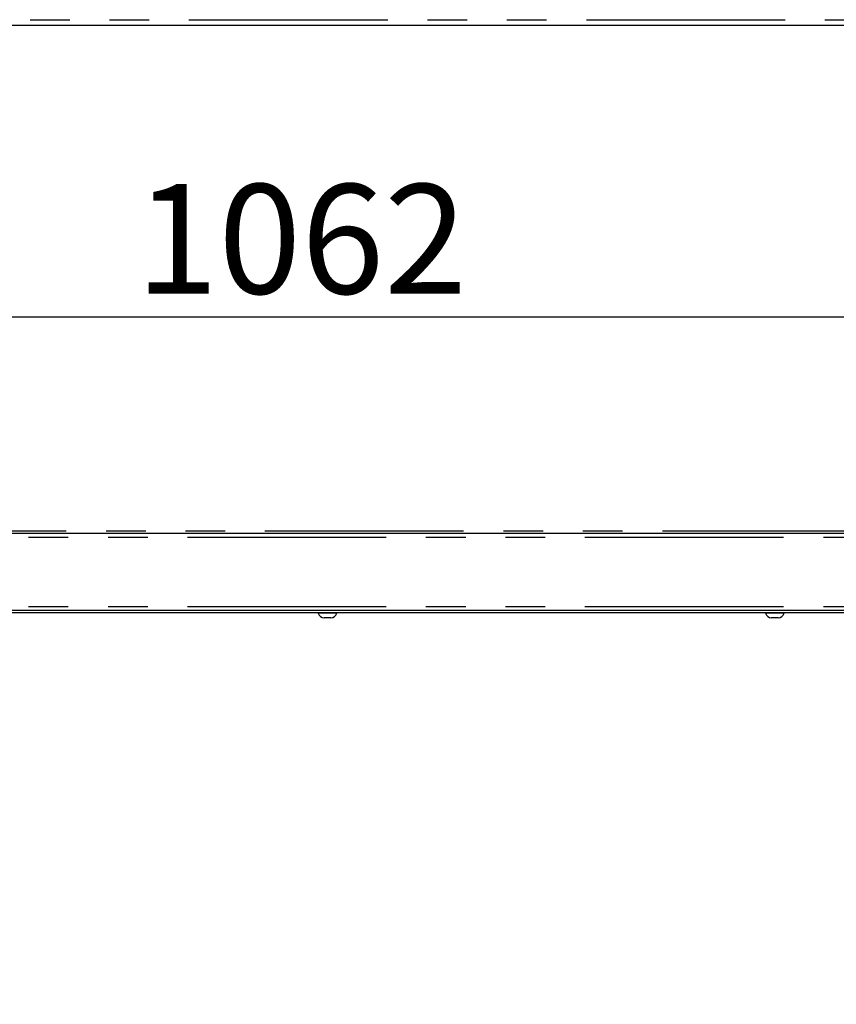
# Model space of a CAD drawing. Extents: x 0 to 415, y 0 to 292.
# Drawn here: x 75 to 101, y 184 to 215 of the extents above; entities that cross this region are included whole.
import ezdxf

# ---------------------------------------------------------------- set-up
doc = ezdxf.new("R2010")
doc.units = 0
doc.linetypes.add('PHANTOM', pattern=[12.7, 6.35, -1.27, 1.27, -1.27, 1.27, -1.27])
doc.layers.add('BEMAßUNG', color=96, linetype='CONTINUOUS')
doc.layers.add('SLD-0', color=179, linetype='CONTINUOUS')
doc.styles.add('SLDTEXTSTYLE0', font='TXT', dxfattribs={"width": 0.75})
doc.styles.add('SLDTEXTSTYLE2', font='TXT', dxfattribs={"width": 0.96})
doc.dimstyles.new('SLDDIMSTYLE0', dxfattribs={"dimtxt": 3.5, "dimasz": 3.302, "dimexe": 0, "dimexo": 0.0625, "dimgap": 0.875, "dimtad": 1, "dimdec": 0, "dimlfac": 16, "dimrnd": 1e-09, "dimzin": 12, "dimtxsty": 'SLDTEXTSTYLE0', "dimblk1": 'NONE', "dimblk2": 'NONE', "dimsah": 1, "dimcen": 0.09, "dimazin": 3, "dimtfac": 1, "dimtdec": 0, "dimtofl": 0, "dimtmove": 0, "dimatfit": 3, "dimtolj": 1, "dimtzin": 12})
doc.dimstyles.new('SLDDIMSTYLE2', dxfattribs={"dimtxt": 3.5, "dimasz": 3.302, "dimexe": 0, "dimexo": 0.0625, "dimgap": 0.875, "dimtad": 1, "dimdec": 0, "dimlfac": 16, "dimrnd": 1e-09, "dimzin": 12, "dimtxsty": 'SLDTEXTSTYLE0', "dimblk1": 'NONE', "dimblk2": 'NONE', "dimsah": 1, "dimcen": 0, "dimazin": 3, "dimtfac": 1, "dimtmove": 0, "dimatfit": 3, "dimtolj": 1, "dimtzin": 12})

# ---------------------------------------------------------------- blocks, each defined once
blk = doc.blocks.new('_D_6')
at = {"layer": 'BEMAßUNG'}
blk.add_line((117.897, 205.673), (51.553, 205.673), dxfattribs=at)
for points in [[(51.553, 205.673), (54.855, 205.165), (54.855, 206.181)], [(117.897, 205.673), (114.595, 206.181), (114.595, 205.165)]]:
    blk.add_solid(points, dxfattribs=at)
at = {"layer": 'BEMAßUNG', "insert": (78.584, 209.922), "char_height": 3.5, "attachment_point": 1, "style": 'SLDTEXTSTYLE2'}
blk.add_mtext('1062', dxfattribs=at)
blk = doc.blocks.new('_NONE')
blk = doc.blocks.new('_D_7')
at = {"layer": 'BEMAßUNG'}
for q in [(104.364, 192.019), (124.437, 180.43)]:
    blk.add_line((113.024, 187.019), q, dxfattribs=at)
blk.add_solid([(113.024, 187.019), (115.629, 184.928), (116.137, 185.808)], dxfattribs=at)
at = {"layer": 'BEMAßUNG', "char_height": 3.5, "attachment_point": 1, "rotation": 330, "style": 'SLDTEXTSTYLE2'}
for s, insert in [('%%c', (113.719, 191.439)), ('160', (119.832, 187.971))]:
    blk.add_mtext(s, dxfattribs=dict(at, insert=insert))

msp = doc.modelspace()

# ---------------------------------------------------------------- linework, layer by layer
at = {"layer": 'SLD-0', "color": 8, "linetype": 'PHANTOM'}
for p, q in [((54.897, 215.175), (114.553, 215.175)), ((114.475, 198.831), (54.975, 198.831)), ((54.85, 198.644), (114.6, 198.644)), ((54.85, 196.425), (114.6, 196.425))]:
    msp.add_line(p, q, dxfattribs=at)
at = {"layer": 'SLD-0', "color": 179, "linetype": 'CONTINUOUS'}
for p, q in [((114.553, 214.988), (54.897, 214.988)), ((54.85, 198.769), (114.6, 198.769)), ((114.6, 196.3), (54.85, 196.3)), ((61.725, 196.238), (107.726, 196.238)), ((84.428, 196.238), (84.428, 196.213)), ((84.682, 196.213), (84.428, 196.213)), ((84.709, 196.063), (84.617, 196.063)), ((85.022, 196.213), (84.682, 196.213)), ((84.834, 196.063), (84.709, 196.063)), ((85.022, 196.213), (85.022, 196.238)), ((98.725, 196.238), (98.725, 196.213)), ((98.979, 196.213), (98.725, 196.213)), ((99.006, 196.063), (98.914, 196.063)), ((99.319, 196.213), (98.979, 196.213)), ((99.131, 196.063), (99.006, 196.063)), ((99.319, 196.213), (99.319, 196.238))]:
    msp.add_line(p, q, dxfattribs=at)
for centre, start, end in [((84.636, 196.281), 198.0772, 264.8818), ((84.814, 196.281), 275.1182, 341.9228), ((98.933, 196.281), 198.0772, 264.8818), ((99.111, 196.281), 275.1182, 341.9228)]:
    msp.add_arc(centre, 0.219, start, end, dxfattribs=at)

# ---------------------------------------------------------------- dimensions: what is measured, and where the dimension line sits
at = {"layer": 'BEMAßUNG'}
dim = msp.add_linear_dim(base=(117.897, 205.673), p1=(51.553, 196.363), p2=(117.897, 196.363), dimstyle='SLDDIMSTYLE0', dxfattribs=at)
dim.commit()
dim.dimension.update_dxf_attribs({"geometry": '_D_6', "text_midpoint": (83.756, 205.673), "dimtype": 160})
dim = msp.add_diameter_dim_2p(p1=(0.311, 0.542), p2=(0, 0), dimstyle='SLDDIMSTYLE2', dxfattribs=at)
dim.commit()
dim.dimension.update_dxf_attribs({"geometry": '_D_7', "text_midpoint": (119.065, 183.531), "dimtype": 163})

doc.saveas('drawing.dxf')
